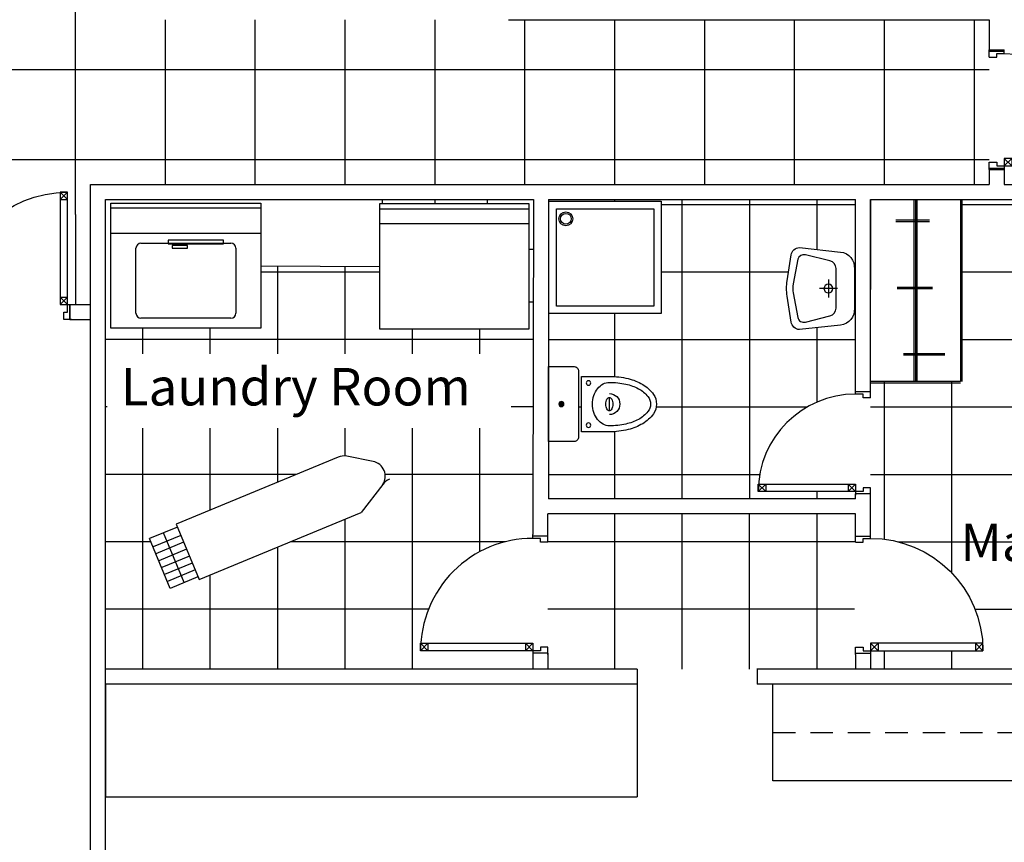
# Model space of a CAD drawing. Extents: x 0 to 30, y 0 to 40.
# Drawn here: x 12.4 to 19, y 22.1 to 27.6 of the extents above; entities that cross this region are included whole.
import ezdxf

# ---------------------------------------------------------------- set-up
doc = ezdxf.new("R2010")
doc.units = 0
doc.header["$LTSCALE"] = 0.3
doc.header["$MEASUREMENT"] = 0
doc.linetypes.add('DASHED', pattern=[0.75, 0.5, -0.25])
doc.layers.get('0').update_dxf_attribs({"color": 6, "linetype": 'CONTINUOUS'})
for name, color, linetype in [('carrelage maison', 11, 'CONTINUOUS'), ('CARRELAGE2', 251, 'CONTINUOUS'), ('DOOR', 2, 'CONTINUOUS'), ('EQUIPMENT', 2, 'CONTINUOUS'), ('FURNITURE', 2, 'CONTINUOUS'), ('HATCH2', 3, 'CONTINUOUS'), ('POINTILLES', 52, 'DASHED'), ('TEXT', 4, 'CONTINUOUS'), ('WALL', 5, 'CONTINUOUS')]:
    doc.layers.add(name, color=color, linetype=linetype)
doc.styles.add('ATTR', font='romans.shx', dxfattribs={"width": 0.8, "height": 0.7})
doc.styles.add('NOMS', font='verdana.ttf')
pattern_1 = [(90, (16.39, 9.22385), (-0.45, 3e-17), []), (180, (16.39, 9.22385), (-6e-17, -0.45), [])]

# ---------------------------------------------------------------- blocks, each defined once
blk = doc.blocks.new('WASHERT')
for p, q in [((0, -1), (-30, -1)), ((-30, -6), (0, -6))]:
    blk.add_line(p, q)
blk.add_lwpolyline([(-30, -25), (-30, 0), (0, 0), (0, -25)], close=True)
for points in [[(-25, -22), (-25, -9)], [(-24, -8), (-6, -8)], [(-5, -9), (-5, -22)], [(-6, -23), (-24, -23)]]:
    blk.add_lwpolyline(points)
for centre, start, end in [((-24, -9), 90, 180), ((-6, -9), 0, 90), ((-24, -22), 180, 270), ((-6, -22), 270, 0)]:
    blk.add_arc(centre, 1, start, end)
at = {"style": 'ATTR', "width": 0.8, "flags": 9}
blk.add_attdef('ESTCODE', (0, 0), '', height=0.7, dxfattribs=at)
blk = doc.blocks.new('P1080')
for p, q in [((0.025, 0.8), (0.075, 0.85)), ((0.025, 0.85), (0.075, 0.8)), ((0.025, 0.85), (0.075, 0.85)), ((0.025, 0.1), (0.025, 0.85)), ((0.075, 0.8), (0.025, 0.8)), ((0.075, 0.85), (0.075, 0.1)), ((0.025, 0.15), (0.075, 0.1)), ((0.075, 0.15), (0.025, 0.15)), ((0.025, 0.1), (0.075, 0.15)), ((0.025, 0.1), (0, 0.1)), ((0.01, 0), (0.01, 0.1)), ((0.075, 0.1), (0.025, 0.1)), ((0.025, 0.05), (0.025, 0.1)), ((0.775, 0.1), (0.8, 0.1)), ((0.775, 0.05), (0.775, 0.1)), ((0.79, 0), (0.79, 0.1)), ((0, 0), (0.05, 0)), ((0.05, 0.05), (0.025, 0.05)), ((0.05, 0), (0.05, 0.05)), ((0.75, 0.05), (0.775, 0.05)), ((0.75, 0), (0.75, 0.05)), ((0.75, 0), (0.8, 0))]:
    blk.add_line(p, q)
blk.add_arc((0.025, 0.1), 0.75, 360, 90)
blk = doc.blocks.new('DRYERT')
for p, q in [((29.99998, 24), (0, 24)), ((0, 21), (29.99998, 21))]:
    blk.add_line(p, q)
blk.add_lwpolyline([(0, 0), (0, 25), (29.99998, 25), (29.99998, 0)], close=True)
at = {"style": 'ATTR', "width": 0.8, "flags": 9}
blk.add_attdef('ESTCODE', (0, 0), '', height=0.7, dxfattribs=at)
blk = doc.blocks.new('LAV1')
for p, q in [((-0.0108, -0.1335), (-0.0108, -0.2735)), ((0.0592, -0.2035), (-0.0808, -0.2035))]:
    blk.add_line(p, q)
blk.add_lwpolyline([(0.1655, 0), (-0.1655, 0, 0.407791), (-0.2975, -0.108), (-0.3335, -0.432, 0.344646), (-0.2741, -0.4957), (-0.0695, -0.528, 0.078461), (0.0505, -0.528), (0.2528, -0.4961, 0.344266), (0.3119, -0.432), (0.2759, -0.108, 0.407791), (0.1439, 0)], format="xyb")
blk.add_lwpolyline([(0.2065, -0.192), (0.2526, -0.3845, -0.396515), (0.2185, -0.444), (0.0265, -0.48, -0.09294), (-0.0455, -0.48), (-0.2375, -0.444, -0.449592), (-0.2735, -0.384), (-0.2255, -0.192, -0.343108), (-0.1655, -0.144), (-0.0095, -0.144), (0.1465, -0.144, -0.343108)], format="xyb", close=True)
blk.add_circle((-0.0108, -0.2035), 0.035)
blk = doc.blocks.new('P1070')
for p, q in [((0.025, 0.7), (0.075, 0.75)), ((0.025, 0.75), (0.075, 0.7)), ((0.025, 0.75), (0.075, 0.75)), ((0.025, 0.1), (0.025, 0.75)), ((0.075, 0.75), (0.075, 0.1)), ((0.075, 0.7), (0.025, 0.7)), ((0.025, 0.15), (0.075, 0.1)), ((0.075, 0.15), (0.025, 0.15)), ((0.025, 0.1), (0.075, 0.15)), ((0.025, 0.1), (0, 0.1)), ((0.01, 0), (0.01, 0.1)), ((0.075, 0.1), (0.025, 0.1)), ((0.025, 0.05), (0.025, 0.1)), ((0.675, 0.1), (0.7, 0.1)), ((0.675, 0.05), (0.675, 0.1)), ((0.69, 0), (0.69, 0.1)), ((0, 0), (0.05, 0)), ((0.05, 0.05), (0.025, 0.05)), ((0.05, 0), (0.05, 0.05)), ((0.65, 0.05), (0.675, 0.05)), ((0.65, 0), (0.65, 0.05)), ((0.65, 0), (0.7, 0))]:
    blk.add_line(p, q)
blk.add_arc((0.025, 0.1), 0.65, 360, 90)
blk = doc.blocks.new('WC4')
for p, q in [((-0.0169, -0.085), (0.0169, -0.085)), ((0, -0.1019), (0, -0.0681)), ((0.0448, -0.405), (-0.0448, -0.405))]:
    blk.add_line(p, q)
for points in [[(0.22, -0.2, 0.414214), (0.25, -0.17), (0.25, 0), (-0.25, 0), (-0.25, -0.17, 0.414214), (-0.22, -0.2)], [(0.185, -0.405), (0.185, -0.22), (-0.185, -0.22), (-0.185, -0.405, 0.059729), (-0.1699, -0.5314, 0.07323), (-0.1308, -0.6277, 0.106779), (-0.0649, -0.6994, 0.154784), (0, -0.72, 0.154784), (0.0649, -0.6994, 0.106779), (0.1308, -0.6277, 0.07323), (0.1699, -0.5314, 0.059729)], [(0.145, -0.405, 0.123526), (0.1346, -0.3636, 0.105583), (0.1025, -0.3257, 0.087303), (0.057, -0.3017, 0.077676), (0, -0.2928, 0.077676), (-0.057, -0.3017, 0.087303), (-0.1025, -0.3257, 0.105583), (-0.1346, -0.3636, 0.123526), (-0.145, -0.405, 0.053809), (-0.133, -0.5159, 0.067653), (-0.1025, -0.5995, 0.105308), (-0.0497, -0.6628, 0.168026), (0, -0.68, 0.168026), (0.0497, -0.6628, 0.105308), (0.1025, -0.5995, 0.067653), (0.133, -0.5159, 0.053809)], [(-0.0448, -0.405, 0.172073), (-0.0421, -0.4128, 0.104665), (-0.0317, -0.4212, 0.066005), (-0.0181, -0.426, 0.052147), (0, -0.4279, 0.052147), (0.0181, -0.426, 0.066005), (0.0317, -0.4212, 0.104665), (0.0421, -0.4128, 0.172073), (0.0448, -0.405, 0.172073), (0.0421, -0.3972, 0.104665), (0.0317, -0.3888, 0.066005), (0.0181, -0.384, 0.052147), (0, -0.3821, 0.052147), (-0.0181, -0.384, 0.066005), (-0.0317, -0.3888, 0.104665), (-0.0421, -0.3972, 0.172073)]]:
    blk.add_lwpolyline(points, format="xyb", close=True)
blk.add_lwpolyline([(-0.0701, -0.405, 1), (0.0701, -0.405, 1)], format="xyb")
for centre, radius in [((0, -0.085), 0.0169), ((0, -0.085), 0.0169), ((0, -0.085), 0.0169), ((0, -0.085), 0.0127), ((0, -0.085), 0.00955), ((-0.1407, -0.2656), 0.0152), ((0.1407, -0.2656), 0.0152)]:
    blk.add_circle(centre, radius)

msp = doc.modelspace()

# ---------------------------------------------------------------- hatches: boundary and pattern name
at = {"layer": 'CARRELAGE2'}
h = msp.add_hatch(dxfattribs=at)
h.set_pattern_fill('_USER,_O', color=256, scale=0.6, angle=90, double=1, pattern_type=0)
h.set_pattern_definition([(90, (16.39, 9.22385), (-0.6, 4e-17), []), (180, (16.39, 9.22385), (-7e-17, -0.6), [])])
h.paths.add_polyline_path([(13.13, 31.327), (12.53, 31.327, -0.414214), (12.43, 31.427), (12.43, 32.177), (10.93, 32.177), (10.93, 31.427, -0.414214), (10.83, 31.327), (10.24, 31.327), (10.24, 29.957, -0.414214), (10.14, 29.857), (9.39, 29.857), (9.39, 29.057), (10.14, 29.057, -0.414214), (10.24, 28.957), (10.24, 27.057, -0.414214), (10.14, 26.957), (9.39, 26.957), (9.39, 26.457), (9.391, 26.457), (9.6899, 26.7095, -0.126231), (9.7547, 26.457), (9.7826, 26.457, -0.104388), (9.8274, 26.669), (10.1574, 26.457), (10.4562, 26.7095, -0.126231), (10.521, 26.457), (10.549, 26.457, -0.104388), (10.5937, 26.669), (10.9237, 26.457), (11.547, 26.457), (11.647, 26.457), (11.647, 25.657), (11.9627, 25.657), (11.9877, 25.657, -0.394805), (12.6877, 26.4053), (12.6877, 26.407), (12.7377, 26.407), (12.7377, 26.257), (12.89, 26.257), (12.89, 26.457), (16.49, 26.457), (18.89, 26.457), (18.89, 26.557), (18.89, 26.607), (18.89, 27.307), (18.89, 27.357), (18.89, 27.557), (15.68, 27.557), (15.0811, 27.557), (14.9135, 27.557), (14.8635, 27.557), (14.1635, 27.557), (14.1135, 27.557), (13.98, 27.557), (13.23, 27.557, -0.414214), (13.13, 27.657)])
h.paths.add_polyline_path([(11.0248, 29.9454), (12.3208, 29.9454), (12.3208, 30.4411), (11.0248, 30.4411)], flags=24)
h.paths.add_polyline_path([(11.0436, 29.3596), (12.1621, 29.3596), (12.1621, 29.7424), (11.0436, 29.7424)], flags=24)
h = msp.add_hatch(dxfattribs=at)
h.set_pattern_fill('_USER,_O', color=256, scale=0.45, angle=90, double=1, pattern_type=0)
h.set_pattern_definition(pattern_1)
h.paths.add_polyline_path([(17.9974, 25.0595), (17.997, 26.357), (16.49, 26.357), (15.947, 26.357), (15.947, 26.3463), (16.7004, 26.3463), (16.7004, 25.5963), (15.947, 25.5963), (15.947, 25.2428), (16.1185, 25.2428, -0.414214), (16.1485, 25.2128), (16.1485, 24.7728, -0.414214), (16.1185, 24.7428), (15.947, 24.7428), (15.947, 24.3606), (17.997, 24.3606), (17.997, 24.3945), (17.9974, 24.3945), (17.9974, 24.4095), (17.3474, 24.4095), (17.3474, 24.4595), (17.3493, 24.4595, -0.391837)])
h.paths.add_polyline_path([(16.6685, 24.9928, -0.154784), (16.6479, 24.9279, -0.106779), (16.5762, 24.862, -0.07323), (16.4799, 24.8229, -0.059729), (16.3535, 24.8078), (16.1685, 24.8078), (16.1685, 25.1778), (16.3535, 25.1778, -0.059729), (16.4799, 25.1626, -0.07323), (16.5762, 25.1236, -0.106779), (16.6479, 25.0576, -0.154784)], flags=16)
h.paths.add_polyline_path([(16.6285, 24.9928, -0.168026), (16.6113, 24.9431, -0.105308), (16.548, 24.8903, -0.067653), (16.4644, 24.8598, -0.053809), (16.3535, 24.8478, -0.123526), (16.3121, 24.8582, -0.105583), (16.2742, 24.8903, -0.087303), (16.2502, 24.9358, -0.077676), (16.2413, 24.9928, -0.077676), (16.2502, 25.0498, -0.087303), (16.2742, 25.0953, -0.105583), (16.3121, 25.1274, -0.123526), (16.3535, 25.1378, -0.053809), (16.4644, 25.1258, -0.067653), (16.548, 25.0953, -0.105308), (16.6113, 25.0425, -0.168026)], flags=0)
h.paths.add_polyline_path([(17.5678, 25.5398), (17.5403, 25.7137, -0.078461), (17.5403, 25.8157), (17.5673, 25.9869, -0.347555), (17.6219, 26.0379), (17.8973, 26.0073, -0.407791), (17.9891, 25.8951), (17.9891, 25.6321, -0.407791), (17.8973, 25.5199), (17.6219, 25.4893, -0.344646)], flags=16)
h.paths.add_polyline_path([(17.6117, 25.5709), (17.5811, 25.7341, -0.09294), (17.5811, 25.7953), (17.6117, 25.9585, -0.396515), (17.6623, 25.9875), (17.8259, 25.9483, -0.350781), (17.8667, 25.8959), (17.8667, 25.7647), (17.8667, 25.6336, -0.350781), (17.8259, 25.5811), (17.6627, 25.5403, -0.449592)], flags=0)
h.paths.add_polyline_path([(16.3764, 24.9928, -0.052147), (16.3745, 24.9747, -0.066005), (16.3697, 24.9611, -0.104665), (16.3613, 24.9507, -0.172073), (16.3535, 24.9479, -0.172073), (16.3457, 24.9507, -0.104665), (16.3373, 24.9611, -0.066005), (16.3325, 24.9747, -0.052147), (16.3306, 24.9928, -0.052147), (16.3325, 25.0109, -0.066005), (16.3373, 25.0245, -0.104665), (16.3457, 25.0349, -0.172073), (16.3535, 25.0376, -0.172073), (16.3613, 25.0349, -0.104665), (16.3697, 25.0245, -0.066005), (16.3745, 25.0109, -0.052147)], flags=0)
h.paths.add_polyline_path([(17.7864, 25.7636, -1), (17.8459, 25.7636, -1)], flags=0)
h.paths.add_polyline_path([(16.199, 25.1334, -1), (16.2293, 25.1334, -1)], flags=0)
h.paths.add_polyline_path([(16.199, 24.8521, -1), (16.2293, 24.8521, -1)], flags=0)
h = msp.add_hatch(dxfattribs=at)
h.set_pattern_fill('_USER,_O', color=256, scale=0.45, angle=90, double=1, pattern_type=0)
h.set_pattern_definition(pattern_1)
h.paths.add_polyline_path([(19.1643, 26.357), (18.697, 26.357), (18.697, 25.1424), (18.0974, 25.1424), (18.0974, 25.0845), (18.0974, 25.0345), (18.0974, 24.4345), (18.0974, 24.3845), (18.0974, 24.3845), (18.0974, 24.1222), (18.0974, 24.0972, -0.394805), (18.8457, 23.3972), (18.8474, 23.3972), (18.8474, 23.3472), (18.0974, 23.3472), (18.0974, 23.3222), (18.0974, 23.2238), (20.09, 23.2238), (20.09, 23.557), (20.09, 24.507), (20.09, 24.5238), (20.0643, 24.5238), (20.0643, 24.4036), (19.1643, 24.4036)])
h.paths.add_polyline_path([(18.9188, 23.3937), (20.0373, 23.3937), (20.0373, 23.7765), (18.9188, 23.7765)], flags=24)
h.paths.add_polyline_path([(18.6305, 23.8742), (19.8401, 23.8742), (19.8401, 24.2739), (18.6305, 24.2739)], flags=25)

# ---------------------------------------------------------------- linework, layer by layer
at = {"layer": 'carrelage maison'}
for p, q in [((14.84, 26.3283), (14.84, 26.357)), ((15.19, 26.3283), (15.19, 26.357)), ((15.54, 26.3283), (15.54, 26.357)), ((15.8464, 26.0238), (15.8193, 26.0238)), ((15.8457, 25.6738), (15.8193, 25.6738))]:
    msp.add_line(p, q, dxfattribs=at)
at = {"layer": 'CARRELAGE2'}
for p, q in [((12.79, 26.257), (12.79, 25.657)), ((14.14, 25.3274), (14.14, 25.9154)), ((14.59, 25.3274), (14.59, 25.9129)), ((14.8193, 25.8738), (14.0269, 25.8738)), ((13.24, 25.3274), (13.24, 25.4994)), ((13.69, 25.3274), (13.69, 25.4994)), ((15.04, 25.3274), (15.04, 25.495)), ((15.49, 25.3274), (15.49, 25.495)), ((15.8452, 25.4238), (12.99, 25.4238)), ((13.0007, 24.9738), (12.99, 24.9738)), ((15.8443, 24.9738), (15.698, 24.9738)), ((13.24, 23.2238), (13.24, 24.8317)), ((13.69, 24.2854), (13.69, 24.8317)), ((14.14, 24.472), (14.14, 24.8317)), ((14.59, 24.6467), (14.59, 24.8317)), ((15.04, 23.2238), (15.04, 24.8317)), ((15.49, 24.009), (15.49, 24.8317)), ((14.265, 24.5238), (12.99, 24.5238)), ((15.8434, 24.5238), (14.8571, 24.5238)), ((16.39, 23.2238), (16.39, 24.2605)), ((16.84, 23.2238), (16.84, 24.2605)), ((17.29, 23.2238), (17.29, 24.2606)), ((17.74, 23.2238), (17.74, 24.2606)), ((14.59, 23.2238), (14.59, 24.2256)), ((13.2942, 24.0738), (12.99, 24.0738)), ((15.6573, 24.0738), (14.2241, 24.0738)), ((17.99, 24.0738), (15.9429, 24.0738)), ((14.14, 23.2238), (14.14, 24.039)), ((13.69, 23.2238), (13.69, 23.8524)), ((15.1458, 23.6238), (12.99, 23.6238)), ((17.99, 23.6238), (15.9429, 23.6238))]:
    msp.add_line(p, q, dxfattribs=at)
at = {"layer": 'EQUIPMENT'}
msp.add_lwpolyline([(15.947, 26.3463), (16.7004, 26.3463), (16.7004, 25.5963), (15.947, 25.5963)], dxfattribs=at)
msp.add_lwpolyline([(16.6504, 25.6463), (16.0004, 25.6463), (16.0004, 26.2963), (16.6504, 26.2963)], close=True, dxfattribs=at)
for radius in [0.0462, 0.0362]:
    msp.add_circle((16.0634, 26.2287), radius, dxfattribs=at)
at = {"layer": 'FURNITURE'}
for p, q in [((18.097, 26.357), (18.097, 25.757)), ((18.097, 26.357), (18.697, 26.357)), ((18.387, 26.357), (18.387, 25.1424)), ((18.397, 26.357), (18.397, 25.1424)), ((18.407, 26.357), (18.407, 25.1424)), ((18.697, 26.357), (18.697, 25.1424)), ((18.707, 26.357), (18.707, 25.1424)), ((18.2651, 26.2211), (18.4917, 26.2211)), ((18.2651, 26.2111), (18.4917, 26.2111)), ((14.0269, 25.9161), (14.8193, 25.9116)), ((18.2748, 25.7737), (18.511, 25.7737)), ((18.2748, 25.7637), (18.511, 25.7637)), ((18.3181, 25.3308), (18.5929, 25.3308)), ((18.3181, 25.3208), (18.5929, 25.3208)), ((18.697, 25.1424), (18.097, 25.1424)), ((18.697, 25.1324), (18.097, 25.1324)), ((14.5426, 24.6389), (13.4621, 24.191)), ((14.7772, 24.6097), (14.6003, 24.6447)), ((14.8409, 24.456), (14.6958, 24.2694)), ((13.6153, 23.8215), (14.6958, 24.2694)), ((13.4621, 24.191), (13.6153, 23.8215)), ((13.4698, 24.1725), (13.285, 24.0959)), ((13.5153, 23.8016), (13.3774, 24.1342)), ((13.4229, 23.7633), (13.285, 24.0959)), ((13.4927, 24.1171), (13.308, 24.0405)), ((13.5119, 24.0709), (13.3271, 23.9943)), ((13.531, 24.0247), (13.3463, 23.9481)), ((13.5502, 23.9785), (13.3654, 23.9019)), ((13.5693, 23.9323), (13.3846, 23.8557)), ((13.5885, 23.8861), (13.4037, 23.8095)), ((13.6076, 23.8399), (13.4229, 23.7633)), ((12.99, 23.1238), (12.99, 22.3738)), ((16.54, 23.1238), (16.54, 22.3738)), ((12.99, 22.3738), (16.54, 22.3738))]:
    msp.add_line(p, q, dxfattribs=at)
for points in [[(13.7769, 26.0627), (13.7769, 26.0866), (13.4091, 26.0866), (13.4091, 26.0627)], [(13.4364, 26.051), (13.4364, 26.0339), (13.5379, 26.0339), (13.5379, 26.051)]]:
    msp.add_lwpolyline(points, close=True, dxfattribs=at)
for centre, start, end in [((14.5809, 24.5466), 78.8275, 112.51757), ((14.7578, 24.5116), 326.20764, 78.8275), ((14.924, 24.4004), 112.51757, 146.20764)]:
    msp.add_arc(centre, 0.1, start, end, dxfattribs=at)
at = {"layer": 'HATCH2', "color": 2}
for p, q in [((17.4453, 22.4803), (17.4453, 23.1238)), ((20.09, 22.4803), (17.4453, 22.4803))]:
    msp.add_line(p, q, dxfattribs=at)
at = {"layer": 'POINTILLES'}
msp.add_line((17.4453, 22.802), (20.09, 22.802), dxfattribs=at)
at = {"layer": 'WALL'}
for p, q in [((15.68, 27.557), (18.89, 27.557)), ((18.89, 27.557), (18.89, 27.357)), ((18.89, 27.357), (18.99, 27.357)), ((18.89, 26.557), (18.89, 26.457)), ((18.89, 26.557), (18.99, 26.557)), ((18.99, 26.557), (18.99, 26.457)), ((12.89, 26.457), (16.49, 26.457)), ((12.89, 24.407), (12.89, 26.457)), ((16.49, 26.457), (18.89, 26.457)), ((18.99, 26.457), (20.09, 26.457)), ((12.99, 26.357), (13.74, 26.357)), ((12.99, 24.407), (12.99, 26.357)), ((12.99, 26.357), (15.847, 26.357)), ((15.847, 26.357), (15.8429, 24.2705)), ((15.947, 26.357), (15.947, 24.3606)), ((15.947, 26.357), (16.49, 26.357)), ((16.49, 26.357), (17.997, 26.357)), ((16.49, 26.357), (17.997, 26.357)), ((16.49, 26.357), (17.997, 26.357)), ((17.9974, 25.0595), (17.997, 26.357)), ((18.097, 26.357), (20.09, 26.357)), ((18.0974, 25.0845), (18.097, 26.357)), ((12.7527, 25.657), (12.7527, 25.557)), ((12.7527, 25.657), (12.89, 25.657)), ((12.7527, 25.557), (12.89, 25.557)), ((12.89, 21.367), (12.89, 24.407)), ((12.99, 23.3545), (12.99, 24.407)), ((17.997, 24.3606), (17.997, 24.3945)), ((18.0974, 24.1222), (18.0974, 24.3945)), ((17.997, 24.3606), (15.947, 24.3606)), ((15.8429, 24.2705), (15.8429, 24.1222)), ((17.997, 24.2606), (15.9429, 24.2605)), ((15.9429, 24.1222), (15.9429, 24.2605)), ((17.997, 24.2598), (17.997, 24.2606)), ((17.9974, 24.1222), (17.997, 24.2598)), ((12.99, 20.9667), (12.99, 23.3545)), ((15.8429, 23.3322), (15.8429, 23.2238)), ((15.9429, 23.3322), (15.9429, 23.2238)), ((17.9974, 23.3222), (17.9974, 23.2238)), ((18.0974, 23.3222), (18.0974, 23.2238)), ((16.54, 23.2238), (12.99, 23.2238)), ((16.54, 23.2238), (16.54, 23.1238)), ((17.34, 23.2297), (17.34, 23.1238)), ((20.09, 23.2238), (17.34, 23.2238)), ((16.54, 23.1238), (12.99, 23.1238)), ((20.09, 23.1238), (17.34, 23.1238))]:
    msp.add_line(p, q, dxfattribs=at)

# ---------------------------------------------------------------- block references
at = {"layer": 'DOOR', "xscale": -1, "rotation": 270}
for p in [(18.89, 26.557), (17.9974, 23.3222)]:
    msp.add_blockref('P1080', p, dxfattribs=at)
at = {"layer": 'DOOR', "xscale": -1}
msp.add_blockref('P1080', (12.7627, 25.557), dxfattribs=at)
at = {"layer": 'DOOR'}
for name, p, rotation in [('P1070', (18.0974, 24.3845), 89.99999999999999), ('P1080', (15.9429, 23.3222), 90)]:
    msp.add_blockref(name, p, dxfattribs=dict(at, rotation=rotation))
at = {"layer": 'EQUIPMENT', "xscale": -0.85, "yscale": 0.85, "zscale": 0.85, "rotation": 270}
msp.add_blockref('LAV1', (17.9891, 25.7728), dxfattribs=at)
at = {"layer": 'EQUIPMENT', "xscale": -1, "rotation": 89.99999999999999}
msp.add_blockref('WC4', (15.9485, 24.9928), dxfattribs=at)
at = {"layer": 'FURNITURE', "yscale": 0.03333333333333333, "zscale": 0.03333333333333333}
for name, p, xscale in [('WASHERT', (14.0269, 26.3327), 0.03333333333333333), ('DRYERT', (15.8193, 25.495), -0.03333333333333333)]:
    msp.add_blockref(name, p, dxfattribs=dict(at, xscale=xscale))

# ---------------------------------------------------------------- texts
at = {"layer": 'TEXT', "style": 'NOMS'}
for s, p in [('Laundry Room', (13.0927, 24.9835)), ("Maid's", (18.6971, 23.946))]:
    msp.add_text(s, height=0.25, dxfattribs=at).set_placement(p)

doc.saveas('drawing.dxf')
